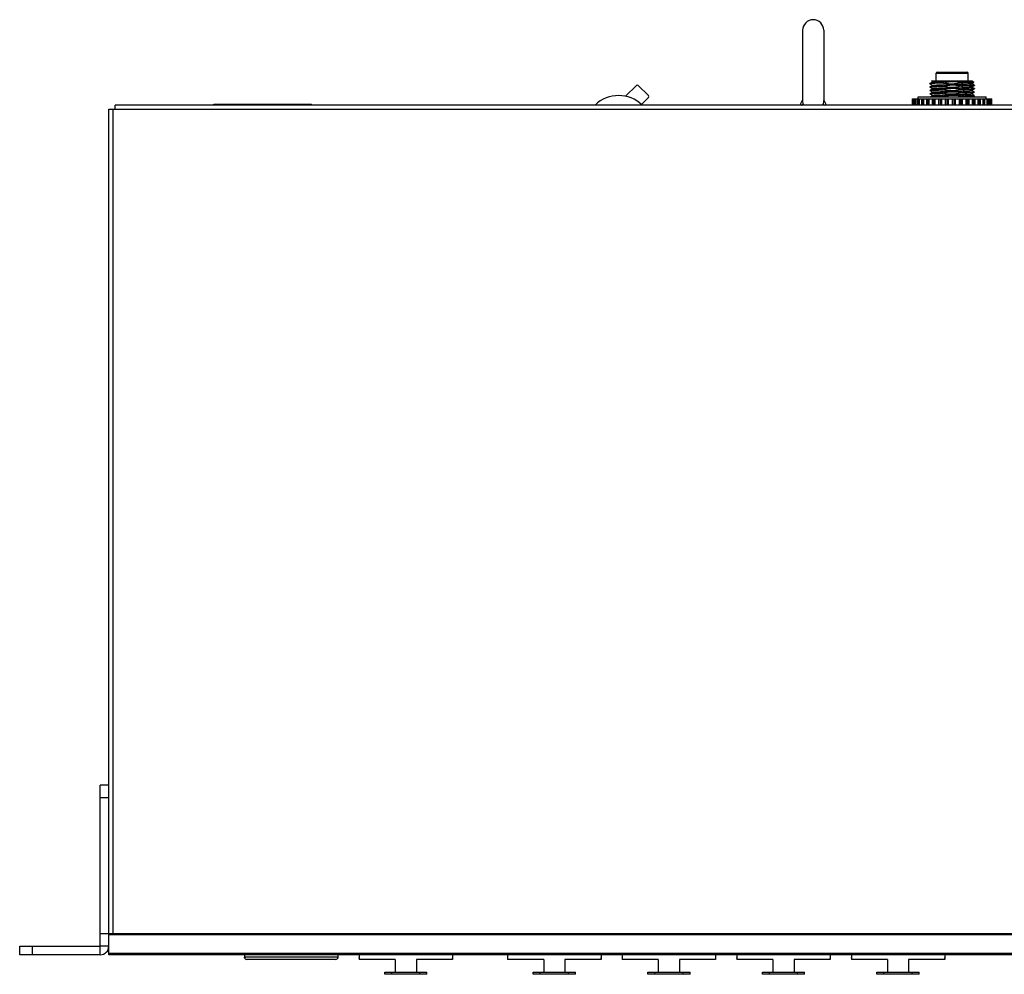
# Model space of a CAD drawing. Units: millimetres. Extents: x 107 to 1155, y 158 to 619.
# Drawn here: x 148 to 380, y 394 to 619 of the extents above; entities that cross this region are included whole.
import ezdxf

# ---------------------------------------------------------------- set-up
doc = ezdxf.new("R2010")
doc.units = ezdxf.units.MM
doc.header["$LTSCALE"] = 65.34
doc.layers.add('solid', color=7, linetype='CONTINUOUS', lineweight=30)
doc.layers.add('table', color=7, linetype='CONTINUOUS', lineweight=30)

msp = doc.modelspace()

# ---------------------------------------------------------------- linework, layer by layer
at = {"layer": 'solid'}
for p, q in [((332.9, 616.26), (332.9, 599.61)), ((337.9, 616.26), (337.9, 599.61)), ((364.4, 604.39), (364.4, 606.14)), ((364.4, 606.14), (371.9, 606.14)), ((364.65, 606.39), (371.65, 606.39)), ((371.9, 604.39), (371.9, 606.14)), ((362.91, 603.71), (362.9, 603.7)), ((362.9, 603.67), (362.9, 603.7)), ((362.9, 603.68), (362.9, 603.67)), ((362.9, 603.67), (362.91, 603.67)), ((363.56, 604.09), (362.91, 603.71)), ((362.91, 603.67), (363.56, 603.29)), ((363.4, 604.39), (363.27, 604.26)), ((363.27, 604.26), (363.27, 604.26)), ((363.27, 604.26), (363.56, 604.09)), ((363.4, 604.39), (372.9, 604.39)), ((363.57, 604.09), (363.56, 604.09)), ((365.92, 603.82), (365.92, 603.85)), ((372.73, 603.68), (372.74, 603.69)), ((372.74, 603.69), (373.28, 604)), ((373.4, 603.31), (372.74, 603.69)), ((372.9, 604.39), (373.28, 604.01)), ((373.28, 604), (373.28, 604.01)), ((373.4, 603.31), (373.4, 603.3)), ((293.73, 603.27), (291.18, 600.72)), ((296.56, 600.87), (294.15, 603.27)), ((362.91, 602.91), (362.9, 602.9)), ((362.9, 602.87), (362.9, 602.9)), ((362.91, 602.87), (362.9, 602.87)), ((362.91, 602.11), (362.9, 602.1)), ((362.9, 602.07), (362.9, 602.1)), ((362.91, 602.07), (362.9, 602.07)), ((362.91, 601.31), (362.9, 601.3)), ((362.9, 601.27), (362.9, 601.3)), ((362.91, 601.27), (362.9, 601.27)), ((363.56, 603.29), (362.91, 602.91)), ((362.91, 602.87), (363.56, 602.49)), ((363.56, 602.49), (362.91, 602.11)), ((362.91, 602.07), (363.56, 601.69)), ((363.56, 601.69), (362.91, 601.31)), ((362.91, 601.27), (363.56, 600.89)), ((363.57, 603.29), (363.56, 603.29)), ((363.57, 602.49), (363.56, 602.49)), ((363.57, 601.69), (363.56, 601.69)), ((365.92, 603.02), (365.92, 603.05)), ((365.92, 602.22), (365.92, 602.25)), ((365.92, 601.42), (365.92, 601.45)), ((370.39, 603.13), (370.39, 603.16)), ((370.39, 602.33), (370.39, 602.36)), ((370.39, 601.53), (370.39, 601.56)), ((372.73, 602.88), (372.74, 602.89)), ((372.73, 602.08), (372.74, 602.09)), ((372.73, 601.28), (372.74, 601.29)), ((372.74, 602.89), (373.4, 603.27)), ((373.4, 602.51), (372.74, 602.89)), ((372.74, 602.09), (373.4, 602.47)), ((373.4, 601.71), (372.74, 602.09)), ((372.74, 601.29), (373.4, 601.67)), ((373.4, 600.91), (372.74, 601.29)), ((373.4, 603.27), (373.4, 603.3)), ((373.4, 603.27), (373.4, 603.27)), ((373.4, 602.51), (373.4, 602.5)), ((373.4, 602.47), (373.4, 602.5)), ((373.4, 602.47), (373.4, 602.47)), ((373.4, 601.71), (373.4, 601.7)), ((373.4, 601.67), (373.4, 601.7)), ((373.4, 601.67), (373.4, 601.67)), ((194.15, 598.64), (194.15, 598.89)), ((194.15, 598.89), (217.15, 598.89)), ((217.15, 598.64), (217.15, 598.89)), ((294.92, 598.8), (296.56, 600.44)), ((358.8, 600.14), (358.8, 598.64)), ((358.8, 598.64), (358.8, 600.14)), ((358.8, 600.14), (377.48, 600.14)), ((358.91, 600.14), (358.91, 598.64)), ((358.91, 600.14), (358.91, 598.64)), ((359, 598.64), (359, 600.14)), ((359.13, 598.64), (359.13, 600.14)), ((359.31, 600.14), (359.31, 598.64)), ((359.32, 600.14), (359.32, 598.64)), ((359.48, 598.64), (359.48, 600.14)), ((359.65, 598.64), (359.65, 600.14)), ((359.98, 600.14), (359.98, 598.64)), ((360.01, 600.14), (360.01, 598.64)), ((360.15, 600.14), (360.15, 600.59)), ((360.15, 600.59), (376.15, 600.59)), ((360.25, 598.64), (360.25, 600.14)), ((360.43, 598.64), (360.43, 600.14)), ((360.91, 600.14), (360.91, 598.64)), ((360.96, 600.14), (360.96, 598.64)), ((361.26, 598.64), (361.26, 600.14)), ((361.46, 598.64), (361.46, 600.14)), ((362.07, 600.14), (362.07, 598.64)), ((362.14, 600.14), (362.14, 598.64)), ((362.5, 598.64), (362.5, 600.14)), ((362.71, 598.64), (362.71, 600.14)), ((363.56, 600.89), (363.04, 600.59)), ((363.42, 600.14), (363.42, 598.64)), ((363.52, 600.14), (363.52, 598.64)), ((363.57, 600.89), (363.56, 600.89)), ((363.93, 598.64), (363.93, 600.14)), ((364.13, 598.64), (364.13, 600.14)), ((364.91, 600.14), (364.91, 598.64)), ((365.04, 600.14), (365.04, 598.64)), ((365.48, 598.64), (365.48, 600.14)), ((365.68, 598.64), (365.68, 600.14)), ((365.92, 600.62), (365.92, 600.65)), ((366.51, 600.14), (366.51, 598.64)), ((366.67, 600.14), (366.67, 598.64)), ((367.13, 598.64), (367.13, 600.14)), ((367.31, 598.64), (367.31, 600.14)), ((368.16, 600.14), (368.16, 598.64)), ((368.34, 600.14), (368.34, 598.64)), ((368.8, 598.64), (368.8, 600.14)), ((368.97, 598.64), (368.97, 600.14)), ((369.81, 600.14), (369.81, 598.64)), ((370.01, 600.14), (370.01, 598.64)), ((370.39, 600.73), (370.39, 600.76)), ((370.46, 598.64), (370.46, 600.14)), ((370.6, 598.64), (370.6, 600.14)), ((371.41, 600.14), (371.41, 598.64)), ((371.61, 600.14), (371.61, 598.64)), ((372.04, 598.64), (372.04, 600.14)), ((372.15, 598.64), (372.15, 600.14)), ((372.9, 600.14), (372.9, 598.64)), ((372.91, 600.59), (373.4, 600.87)), ((373.11, 600.14), (373.11, 598.64)), ((373.4, 600.91), (373.4, 600.9)), ((373.4, 600.87), (373.4, 600.9)), ((373.4, 600.87), (373.4, 600.87)), ((373.49, 598.64), (373.49, 600.14)), ((373.58, 598.64), (373.58, 600.14)), ((374.24, 600.14), (374.24, 598.64)), ((374.44, 600.14), (374.44, 598.64)), ((374.78, 598.64), (374.78, 600.14)), ((374.84, 598.64), (374.84, 600.14)), ((375.39, 600.14), (375.39, 598.64)), ((375.58, 600.14), (375.58, 598.64)), ((375.85, 598.64), (375.85, 600.14)), ((375.88, 598.64), (375.88, 600.14)), ((376.15, 600.14), (376.15, 600.59)), ((376.3, 600.14), (376.3, 598.64)), ((376.47, 600.14), (376.47, 598.64)), ((376.67, 598.64), (376.67, 600.14)), ((376.69, 598.64), (376.69, 600.14)), ((376.95, 600.14), (376.95, 598.64)), ((377.1, 600.14), (377.1, 598.64)), ((377.22, 598.64), (377.22, 600.14)), ((377.23, 598.64), (377.23, 600.14)), ((377.31, 600.14), (377.31, 598.64)), ((377.44, 600.14), (377.44, 598.64)), ((377.48, 598.64), (377.48, 600.14)), ((169.4, 398.39), (169.4, 597.64)), ((169.4, 597.64), (609.4, 597.64)), ((170.4, 403.39), (170.4, 597.64)), ((170.9, 597.64), (170.9, 598.64)), ((607.9, 598.64), (170.9, 598.64)), ((167.4, 400.39), (167.4, 438.39)), ((169.4, 438.39), (167.4, 438.39)), ((169.4, 435.39), (167.4, 435.39)), ((167.4, 403.39), (611.4, 403.39)), ((609.4, 403.09), (169.4, 403.09)), ((148.4, 398.39), (148.4, 400.39)), ((148.4, 400.39), (167.4, 400.39)), ((151.4, 398.39), (151.4, 400.39)), ((167.4, 398.39), (167.4, 400.39)), ((169.4, 400.39), (167.4, 400.39)), ((167.4, 398.39), (148.4, 398.39)), ((609.4, 398.69), (169.4, 398.69)), ((609.4, 398.39), (169.4, 398.39)), ((201.4, 398.39), (201.4, 397.82)), ((223.4, 397.82), (201.4, 397.82)), ((222.86, 397.28), (201.94, 397.28)), ((223.4, 398.39), (223.4, 397.82)), ((228.4, 398.39), (228.4, 397.28)), ((236.9, 397.28), (228.4, 397.28)), ((236.9, 397.28), (236.9, 394.28)), ((241.9, 397.28), (241.9, 394.28)), ((250.4, 397.28), (241.9, 397.28)), ((250.4, 398.39), (250.4, 397.28)), ((263.4, 398.39), (263.4, 397.28)), ((271.9, 397.28), (263.4, 397.28)), ((271.9, 397.28), (271.9, 394.28)), ((276.9, 397.28), (276.9, 394.28)), ((285.4, 397.28), (276.9, 397.28)), ((285.4, 398.39), (285.4, 397.28)), ((290.4, 398.39), (290.4, 397.28)), ((298.9, 397.28), (290.4, 397.28)), ((298.9, 397.28), (298.9, 394.28)), ((312.4, 397.28), (303.9, 397.28)), ((303.9, 397.28), (303.9, 394.28)), ((312.4, 398.39), (312.4, 397.28)), ((317.4, 398.39), (317.4, 397.28)), ((325.9, 397.28), (317.4, 397.28)), ((325.9, 397.28), (325.9, 394.28)), ((339.4, 397.28), (330.9, 397.28)), ((330.9, 397.28), (330.9, 394.28)), ((339.4, 398.39), (339.4, 397.28)), ((344.4, 398.39), (344.4, 397.28)), ((352.9, 397.28), (344.4, 397.28)), ((352.9, 397.28), (352.9, 394.28)), ((366.4, 397.28), (357.9, 397.28)), ((357.9, 397.28), (357.9, 394.28)), ((366.4, 398.39), (366.4, 397.28)), ((234.43, 393.78), (234.43, 394.28)), ((234.43, 394.28), (244.38, 394.28)), ((244.38, 393.78), (234.43, 393.78)), ((236.07, 393.78), (236.07, 394.28)), ((242.74, 393.78), (242.74, 394.28)), ((244.38, 393.78), (244.38, 394.28)), ((269.43, 393.78), (269.43, 394.28)), ((269.43, 394.28), (279.38, 394.28)), ((279.38, 393.78), (269.43, 393.78)), ((271.07, 393.78), (271.07, 394.28)), ((277.74, 393.78), (277.74, 394.28)), ((279.38, 393.78), (279.38, 394.28)), ((296.43, 394.28), (306.38, 394.28)), ((296.43, 393.78), (296.43, 394.28)), ((306.38, 393.78), (296.43, 393.78)), ((298.07, 393.78), (298.07, 394.28)), ((304.74, 393.78), (304.74, 394.28)), ((306.38, 393.78), (306.38, 394.28)), ((323.43, 394.28), (333.38, 394.28)), ((323.43, 393.78), (323.43, 394.28)), ((333.38, 393.78), (323.43, 393.78)), ((325.07, 393.78), (325.07, 394.28)), ((331.74, 393.78), (331.74, 394.28)), ((333.38, 393.78), (333.38, 394.28)), ((350.43, 394.28), (360.38, 394.28)), ((350.43, 393.78), (350.43, 394.28)), ((360.38, 393.78), (350.43, 393.78)), ((352.07, 393.78), (352.07, 394.28)), ((358.74, 393.78), (358.74, 394.28)), ((360.38, 393.78), (360.38, 394.28))]:
    msp.add_line(p, q, dxfattribs=at)
for centre, radius, start, end in [((335.4, 616.26), 2.5, 90, 180), ((335.4, 616.26), 2.5, 0, 90), ((364.65, 606.14), 0.25, 90, 180), ((371.65, 606.14), 0.25, 0, 90), ((293.94, 603.06), 0.3, 45, 135), ((367.42, 596.95), 7.54, 67.3545, 69.9445), ((289.54, 592.89), 8, 46.0168, 133.9832), ((296.35, 600.65), 0.3, 315, 45), ((334.4, 598.53), 2, 138.6873, 177.0097), ((334.93, 599.59), 2.02, 202.0973, 208.1144), ((335.87, 599.59), 2.02, 331.8935, 337.8958), ((336.4, 598.53), 2, 2.9903, 41.3126), ((372.19, 363.14), 237.56, 91.5143, 91.7553), ((368.38, 611.62), 11.27, 257.3739, 258.0949), ((367.35, 612.03), 11.7, 282.059, 285.0383), ((167.4, 400.39), 2, 270, 360), ((201.94, 397.82), 0.54, 180, 270), ((222.86, 397.82), 0.54, 270, 360)]:
    msp.add_arc(centre, radius, start, end, dxfattribs=at)
for points, knots in [([(362.99, 603.7), (362.97, 603.69), (362.95, 603.69), (362.92, 603.68), (362.91, 603.68), (362.9, 603.68)], [0, 0, 0, 0, 0.676022, 0.880736, 1, 1, 1, 1]), ([(362.9, 603.67), (362.9, 603.67), (362.9, 603.67), (362.9, 603.67), (362.9, 603.67)], [0, 0, 0, 0, 0.521779, 1, 1, 1, 1]), ([(365.92, 603.85), (365.71, 603.84), (365.31, 603.83), (364.74, 603.81), (364.24, 603.8), (363.81, 603.78), (363.49, 603.77), (363.29, 603.75), (363.17, 603.74), (363.07, 603.74), (362.99, 603.73), (362.94, 603.72), (362.91, 603.71), (362.91, 603.71)], [0, 0, 0, 0, 0.207002, 0.396522, 0.564953, 0.709261, 0.826759, 0.874759, 0.915297, 0.948192, 0.9733, 0.990556, 1, 1, 1, 1]), ([(365.92, 603.82), (365.57, 603.81), (364.93, 603.79), (364.08, 603.76), (363.5, 603.74), (363.17, 603.71), (363.04, 603.7), (362.99, 603.7)], [0, 0, 0, 0, 0.35824, 0.654434, 0.872334, 0.947987, 1, 1, 1, 1]), ([(363.27, 604.26), (363.27, 604.26), (363.29, 604.26), (363.31, 604.27), (363.34, 604.27), (363.38, 604.28), (363.44, 604.28), (363.53, 604.28), (363.68, 604.29), (363.89, 604.3), (364.13, 604.31), (364.42, 604.31), (364.87, 604.33), (365.5, 604.34), (366.33, 604.35), (367.22, 604.37), (367.84, 604.38), (368.15, 604.39)], [0, 0, 0, 0, 0.002128, 0.00652, 0.013222, 0.02223, 0.033531, 0.047109, 0.080957, 0.123472, 0.174268, 0.232872, 0.298734, 0.449684, 0.621384, 0.80722, 1, 1, 1, 1]), ([(363.57, 604.09), (363.58, 604.1), (363.61, 604.11), (363.66, 604.11), (363.73, 604.12), (363.83, 604.13), (363.95, 604.14), (364.16, 604.15), (364.46, 604.17), (364.88, 604.19), (365.37, 604.21), (365.92, 604.22), (366.73, 604.25), (367.79, 604.28), (369.07, 604.31), (370.28, 604.35), (371.04, 604.37), (371.39, 604.39)], [0, 0, 0, 0, 0.003738, 0.010412, 0.020047, 0.032602, 0.04802, 0.066229, 0.11062, 0.164864, 0.227842, 0.298246, 0.374616, 0.538827, 0.706912, 0.864981, 1, 1, 1, 1]), ([(363.57, 603.29), (363.59, 603.3), (363.63, 603.31), (363.71, 603.32), (363.83, 603.33), (363.99, 603.34), (364.19, 603.36), (364.43, 603.37), (364.7, 603.38), (365.24, 603.4), (366.11, 603.43), (367.31, 603.47), (368.58, 603.5), (369.63, 603.53), (370.43, 603.55), (370.97, 603.57), (371.45, 603.59), (371.86, 603.61), (372.2, 603.63), (372.43, 603.64), (372.57, 603.65), (372.64, 603.66), (372.7, 603.67), (372.72, 603.68), (372.73, 603.68)], [0, 0, 0, 0, 0.004729, 0.013847, 0.027327, 0.045068, 0.066913, 0.092671, 0.122107, 0.15496, 0.270907, 0.405385, 0.547517, 0.685804, 0.749973, 0.80906, 0.861867, 0.907323, 0.944503, 0.972664, 0.983182, 0.991255, 0.996854, 1, 1, 1, 1]), ([(365.92, 603.85), (366.58, 604.03), (367.61, 604.21), (368.99, 604.19), (369.67, 604.1), (370.01, 604.04)], [0, 0, 0, 0, 0.499669, 0.749819, 1, 1, 1, 1]), ([(370.33, 603.91), (369.97, 603.82), (369.24, 603.66), (368.13, 603.56), (367.01, 603.61), (366.28, 603.74), (365.92, 603.82)], [0, 0, 0, 0, 0.250028, 0.500008, 0.749982, 1, 1, 1, 1]), ([(365.92, 603.05), (366.28, 603.15), (367.02, 603.31), (368.14, 603.42), (369.28, 603.37), (370.02, 603.24), (370.39, 603.16)], [0, 0, 0, 0, 0.250029, 0.500008, 0.74998, 1, 1, 1, 1]), ([(370.01, 604.04), (370.41, 604.06), (370.98, 604.1), (371.69, 604.16), (372.07, 604.2), (372.32, 604.23), (372.48, 604.25), (372.61, 604.27), (372.72, 604.3), (372.8, 604.32), (372.86, 604.34), (372.88, 604.35), (372.9, 604.36), (372.9, 604.38), (372.9, 604.38), (372.9, 604.39)], [0, 0, 0, 0, 0.41043, 0.58326, 0.729405, 0.791433, 0.845617, 0.891669, 0.929347, 0.958502, 0.979155, 0.98643, 0.991901, 0.996071, 1, 1, 1, 1]), ([(370.33, 603.91), (370.53, 603.92), (370.93, 603.92), (371.49, 603.93), (371.99, 603.95), (372.42, 603.96), (372.72, 603.97), (372.92, 603.97), (373.04, 603.98), (373.14, 603.98), (373.21, 603.99), (373.25, 604), (373.28, 604), (373.28, 604)], [0, 0, 0, 0, 0.209378, 0.400812, 0.570603, 0.715597, 0.832995, 0.880614, 0.920535, 0.952554, 0.976523, 0.99234, 1, 1, 1, 1]), ([(362.9, 602.87), (362.9, 602.88), (362.91, 602.88), (362.92, 602.88), (362.93, 602.89)], [0, 0, 0, 0, 0.300984, 1, 1, 1, 1]), ([(362.9, 602.07), (362.9, 602.08), (362.91, 602.08), (362.91, 602.08), (362.92, 602.08)], [0, 0, 0, 0, 0.324008, 1, 1, 1, 1]), ([(362.9, 601.27), (362.9, 601.28), (362.91, 601.28), (362.91, 601.28), (362.92, 601.28)], [0, 0, 0, 0, 0.32428, 1, 1, 1, 1]), ([(365.92, 603.05), (365.71, 603.04), (365.31, 603.03), (364.74, 603.01), (364.24, 603), (363.81, 602.98), (363.49, 602.97), (363.29, 602.95), (363.17, 602.94), (363.07, 602.94), (362.99, 602.93), (362.94, 602.92), (362.91, 602.91), (362.91, 602.91)], [0, 0, 0, 0, 0.207, 0.396519, 0.564945, 0.709253, 0.826753, 0.874755, 0.915293, 0.94819, 0.973299, 0.990555, 1, 1, 1, 1]), ([(365.92, 602.25), (365.71, 602.24), (365.31, 602.23), (364.74, 602.21), (364.24, 602.2), (363.81, 602.18), (363.49, 602.17), (363.29, 602.15), (363.17, 602.14), (363.07, 602.14), (362.99, 602.13), (362.94, 602.12), (362.91, 602.11), (362.91, 602.11)], [0, 0, 0, 0, 0.207008, 0.396531, 0.564957, 0.709259, 0.826753, 0.874752, 0.915291, 0.948186, 0.973298, 0.990557, 1, 1, 1, 1]), ([(365.92, 601.45), (365.71, 601.44), (365.31, 601.43), (364.74, 601.41), (364.24, 601.4), (363.81, 601.38), (363.49, 601.37), (363.29, 601.35), (363.17, 601.34), (363.07, 601.34), (362.99, 601.33), (362.94, 601.32), (362.91, 601.31), (362.91, 601.31)], [0, 0, 0, 0, 0.206998, 0.396517, 0.564944, 0.70925, 0.82675, 0.874752, 0.915292, 0.948189, 0.973298, 0.990555, 1, 1, 1, 1]), ([(362.92, 602.08), (362.95, 602.09), (363.05, 602.1), (363.24, 602.12), (363.51, 602.14), (363.86, 602.15), (364.29, 602.17), (364.98, 602.19), (365.53, 602.21), (365.92, 602.22)], [0, 0, 0, 0, 0.034247, 0.097611, 0.189141, 0.30731, 0.450111, 0.615077, 1, 1, 1, 1]), ([(362.92, 601.28), (362.95, 601.29), (363.05, 601.3), (363.24, 601.32), (363.51, 601.34), (363.86, 601.35), (364.29, 601.37), (364.98, 601.39), (365.53, 601.41), (365.92, 601.42)], [0, 0, 0, 0, 0.034205, 0.097539, 0.189048, 0.307207, 0.450011, 0.614994, 1, 1, 1, 1]), ([(362.93, 602.89), (362.97, 602.9), (363.07, 602.91), (363.27, 602.92), (363.55, 602.94), (363.9, 602.95), (364.32, 602.97), (365, 602.99), (365.54, 603.01), (365.92, 603.02)], [0, 0, 0, 0, 0.038729, 0.105216, 0.19847, 0.317008, 0.458912, 0.621845, 1, 1, 1, 1]), ([(363.57, 602.49), (363.59, 602.5), (363.63, 602.51), (363.71, 602.52), (363.83, 602.53), (363.99, 602.54), (364.19, 602.56), (364.43, 602.57), (364.7, 602.58), (365.24, 602.6), (366.11, 602.63), (367.31, 602.67), (368.58, 602.7), (369.63, 602.73), (370.43, 602.75), (370.97, 602.77), (371.45, 602.79), (371.86, 602.81), (372.2, 602.83), (372.43, 602.84), (372.57, 602.85), (372.64, 602.86), (372.7, 602.87), (372.72, 602.88), (372.73, 602.88)], [0, 0, 0, 0, 0.004729, 0.013849, 0.027331, 0.045074, 0.06692, 0.092679, 0.122116, 0.154971, 0.270918, 0.405396, 0.547526, 0.685811, 0.749979, 0.809065, 0.86187, 0.907324, 0.944505, 0.972664, 0.983182, 0.991254, 0.996854, 1, 1, 1, 1]), ([(363.57, 601.69), (363.59, 601.7), (363.63, 601.71), (363.71, 601.72), (363.83, 601.73), (363.99, 601.74), (364.19, 601.76), (364.43, 601.77), (364.7, 601.78), (365.24, 601.8), (366.11, 601.83), (367.31, 601.87), (368.58, 601.9), (369.63, 601.93), (370.43, 601.95), (370.97, 601.97), (371.45, 601.99), (371.86, 602.01), (372.2, 602.03), (372.43, 602.04), (372.57, 602.05), (372.64, 602.06), (372.7, 602.07), (372.72, 602.08), (372.73, 602.08)], [0, 0, 0, 0, 0.004731, 0.013847, 0.027328, 0.045069, 0.066914, 0.092672, 0.122108, 0.154961, 0.270907, 0.405386, 0.547517, 0.685804, 0.749973, 0.809061, 0.861867, 0.907322, 0.944505, 0.972665, 0.983183, 0.991254, 0.996855, 1, 1, 1, 1]), ([(363.57, 600.89), (363.59, 600.9), (363.63, 600.91), (363.71, 600.92), (363.83, 600.93), (363.99, 600.94), (364.19, 600.96), (364.43, 600.97), (364.7, 600.98), (365.24, 601), (366.11, 601.03), (367.31, 601.07), (368.58, 601.1), (369.63, 601.13), (370.43, 601.15), (370.97, 601.17), (371.45, 601.19), (371.86, 601.21), (372.2, 601.23), (372.43, 601.24), (372.57, 601.25), (372.64, 601.26), (372.7, 601.27), (372.72, 601.28), (372.73, 601.28)], [0, 0, 0, 0, 0.004732, 0.013847, 0.02733, 0.045068, 0.066916, 0.092671, 0.12211, 0.154961, 0.270909, 0.405386, 0.547518, 0.685805, 0.749974, 0.809062, 0.861869, 0.907323, 0.944505, 0.972667, 0.983182, 0.991255, 0.996857, 1, 1, 1, 1]), ([(370.39, 603.13), (370.02, 603.03), (369.29, 602.87), (368.16, 602.76), (367.03, 602.81), (366.28, 602.93), (365.92, 603.02)], [0, 0, 0, 0, 0.250041, 0.500022, 0.749986, 1, 1, 1, 1]), ([(365.92, 602.25), (366.28, 602.35), (367.02, 602.51), (368.14, 602.62), (369.28, 602.57), (370.02, 602.44), (370.39, 602.36)], [0, 0, 0, 0, 0.250032, 0.500005, 0.749977, 1, 1, 1, 1]), ([(370.39, 602.33), (370.02, 602.23), (369.29, 602.07), (368.16, 601.96), (367.03, 602.01), (366.28, 602.13), (365.92, 602.22)], [0, 0, 0, 0, 0.25003, 0.500006, 0.749975, 1, 1, 1, 1]), ([(365.92, 601.45), (366.28, 601.55), (367.02, 601.71), (368.14, 601.82), (369.28, 601.77), (370.02, 601.64), (370.39, 601.56)], [0, 0, 0, 0, 0.250042, 0.500022, 0.749988, 1, 1, 1, 1]), ([(370.39, 601.53), (370.02, 601.43), (369.29, 601.27), (368.16, 601.16), (367.03, 601.21), (366.28, 601.33), (365.92, 601.42)], [0, 0, 0, 0, 0.250036, 0.500017, 0.749987, 1, 1, 1, 1]), ([(365.92, 600.65), (366.28, 600.75), (367.02, 600.91), (368.14, 601.02), (369.28, 600.97), (370.02, 600.84), (370.39, 600.76)], [0, 0, 0, 0, 0.250029, 0.500009, 0.74998, 1, 1, 1, 1]), ([(373.38, 603.29), (373.35, 603.28), (373.25, 603.27), (373.06, 603.26), (372.78, 603.24), (372.43, 603.22), (372.01, 603.21), (371.32, 603.19), (370.77, 603.17), (370.39, 603.16)], [0, 0, 0, 0, 0.035557, 0.099833, 0.191865, 0.310141, 0.45268, 0.617053, 1, 1, 1, 1]), ([(370.39, 603.13), (370.6, 603.13), (370.99, 603.15), (371.56, 603.16), (372.07, 603.18), (372.5, 603.2), (372.81, 603.21), (373.01, 603.22), (373.14, 603.23), (373.24, 603.24), (373.31, 603.25), (373.36, 603.26), (373.39, 603.26), (373.4, 603.27)], [0, 0, 0, 0, 0.207006, 0.396536, 0.564963, 0.709266, 0.826758, 0.874757, 0.915294, 0.94819, 0.973298, 0.990555, 1, 1, 1, 1]), ([(373.38, 602.49), (373.35, 602.48), (373.25, 602.47), (373.06, 602.46), (372.79, 602.44), (372.43, 602.42), (372.01, 602.41), (371.32, 602.39), (370.77, 602.37), (370.39, 602.36)], [0, 0, 0, 0, 0.034945, 0.098794, 0.190589, 0.30881, 0.451469, 0.616118, 1, 1, 1, 1]), ([(370.39, 602.33), (370.6, 602.33), (370.99, 602.35), (371.56, 602.36), (372.07, 602.38), (372.5, 602.4), (372.81, 602.41), (373.01, 602.42), (373.14, 602.43), (373.24, 602.44), (373.31, 602.45), (373.36, 602.46), (373.39, 602.46), (373.4, 602.47)], [0, 0, 0, 0, 0.207007, 0.396537, 0.564963, 0.709264, 0.826756, 0.874755, 0.915293, 0.94819, 0.973298, 0.990555, 1, 1, 1, 1]), ([(373.38, 601.69), (373.35, 601.68), (373.25, 601.67), (373.06, 601.66), (372.79, 601.64), (372.44, 601.62), (372.01, 601.61), (371.32, 601.59), (370.77, 601.57), (370.39, 601.56)], [0, 0, 0, 0, 0.034487, 0.098018, 0.189636, 0.307818, 0.450566, 0.615422, 1, 1, 1, 1]), ([(370.39, 601.53), (370.6, 601.53), (370.99, 601.55), (371.56, 601.56), (372.07, 601.58), (372.5, 601.6), (372.81, 601.61), (373.01, 601.62), (373.14, 601.63), (373.24, 601.64), (373.31, 601.65), (373.36, 601.66), (373.39, 601.66), (373.4, 601.67)], [0, 0, 0, 0, 0.207, 0.39652, 0.564948, 0.709252, 0.826751, 0.874752, 0.915291, 0.948189, 0.973298, 0.990555, 1, 1, 1, 1]), ([(373.4, 603.3), (373.4, 603.3), (373.39, 603.3), (373.39, 603.29), (373.38, 603.29)], [0, 0, 0, 0, 0.316079, 1, 1, 1, 1]), ([(373.4, 602.5), (373.4, 602.5), (373.39, 602.5), (373.39, 602.49), (373.38, 602.49)], [0, 0, 0, 0, 0.319646, 1, 1, 1, 1]), ([(373.4, 601.7), (373.4, 601.7), (373.39, 601.7), (373.39, 601.69), (373.38, 601.69)], [0, 0, 0, 0, 0.32247, 1, 1, 1, 1]), ([(332.66, 598.64), (332.69, 598.65), (332.83, 598.71), (332.96, 598.77), (333.06, 598.83)], [0, 0, 0, 0, 0.209908, 1, 1, 1, 1]), ([(332.9, 599.61), (332.9, 599.56), (332.91, 599.29), (332.98, 599.02), (333.06, 598.83)], [0, 0, 0, 0, 0.222829, 1, 1, 1, 1]), ([(337.74, 598.83), (337.77, 598.9), (337.86, 599.15), (337.9, 599.42), (337.9, 599.61)], [0, 0, 0, 0, 0.274336, 1, 1, 1, 1]), ([(337.74, 598.83), (337.78, 598.81), (337.91, 598.74), (338.04, 598.68), (338.14, 598.64)], [0, 0, 0, 0, 0.289306, 1, 1, 1, 1]), ([(365.92, 600.65), (365.74, 600.64), (365.1, 600.63), (364.47, 600.61), (364.02, 600.59)], [0, 0, 0, 0, 0.28325, 1, 1, 1, 1]), ([(373.38, 600.89), (373.35, 600.88), (373.25, 600.87), (373.06, 600.86), (372.79, 600.84), (372.44, 600.82), (372.01, 600.81), (371.32, 600.79), (370.77, 600.77), (370.39, 600.76)], [0, 0, 0, 0, 0.034417, 0.097901, 0.189495, 0.307678, 0.450443, 0.615332, 1, 1, 1, 1]), ([(370.39, 600.73), (370.6, 600.73), (370.99, 600.75), (371.56, 600.76), (372.07, 600.78), (372.5, 600.8), (372.81, 600.81), (373.01, 600.82), (373.14, 600.83), (373.24, 600.84), (373.31, 600.85), (373.36, 600.86), (373.39, 600.86), (373.4, 600.87)], [0, 0, 0, 0, 0.207009, 0.39654, 0.564967, 0.709269, 0.826762, 0.87476, 0.915296, 0.94819, 0.973299, 0.990555, 1, 1, 1, 1]), ([(373.4, 600.9), (373.4, 600.9), (373.39, 600.9), (373.39, 600.89), (373.38, 600.89)], [0, 0, 0, 0, 0.322915, 1, 1, 1, 1])]:
    msp.add_open_spline(points, degree=3, knots=knots, dxfattribs=at)
at = {"layer": 'table'}
for p, q in [((201.4, 397.69), (201.4, 397.82)), ((223.36, 397.69), (223.4, 397.69)), ((223.4, 397.69), (223.4, 397.82))]:
    msp.add_line(p, q, dxfattribs=at)
for centre, start, end in [((201.4, 397.69), 71.242, 318.7565), ((223.4, 397.69), 221.2365, 108.7652), ((228.4, 397.69), 90, 270), ((250.4, 397.69), 269.9939, 90.0061), ((263.4, 397.69), 90, 270), ((285.4, 397.69), 269.9939, 90.0061), ((290.4, 397.69), 90.0017, 269.9983), ((312.4, 397.69), 269.9922, 90.0078), ((317.4, 397.69), 90.0011, 269.9989), ((339.4, 397.69), 269.9928, 90.0072), ((344.4, 397.69), 90.0005, 269.9995), ((366.4, 397.69), 269.9934, 90.0066)]:
    msp.add_arc(centre, 0.0635, start, end, dxfattribs=at)

doc.saveas('drawing.dxf')
